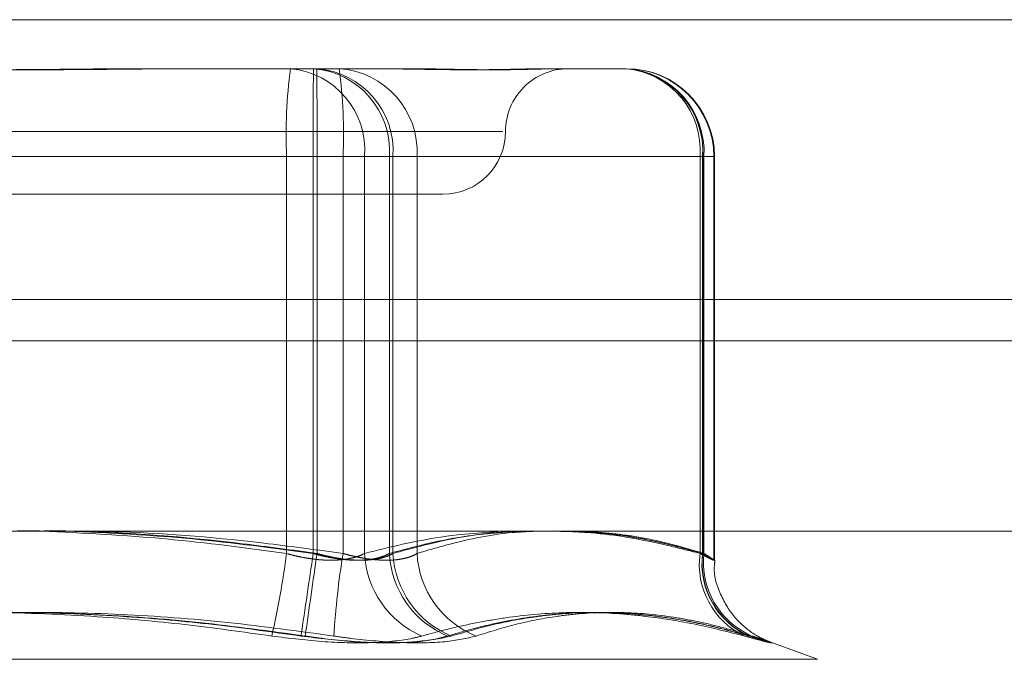
# Model space of a CAD drawing. Units: inches. Extents: x 0 to 23.4, y 0 to 16.5.
# Drawn here: x 7.7 to 7.7, y 13.7 to 13.7 of the extents above; entities that cross this region are included whole.
import ezdxf

# ---------------------------------------------------------------- set-up
doc = ezdxf.new("R2010")
doc.units = ezdxf.units.IN
doc.header["$MEASUREMENT"] = 0
doc.linetypes.add('HIDDEN', pattern=[0.07500000000000001, 0.05, -0.025])

msp = doc.modelspace()

# ---------------------------------------------------------------- linework, layer by layer
at = {"color": 7, "linetype": 'Continuous', "lineweight": 15}
for p, q in [((3.6279572744, 13.7467928904), (7.8497572744, 13.7467928904)), ((7.8497572744, 13.7358303904), (3.6279572744, 13.7358303904)), ((3.5047197023, 13.7267500513), (7.9668841684, 13.7267500513))]:
    msp.add_line(p, q, dxfattribs=at)
at = {"color": 7, "linetype": 'HIDDEN', "lineweight": 0}
for p, q in [((7.8497572744, 13.7467928904), (3.6279572744, 13.7467928904)), ((7.8497572744, 13.7451678904), (3.6279572744, 13.7451678904)), ((7.7148464066, 13.744872197), (7.7205293996, 13.744872197)), ((7.7205293996, 13.744872197), (7.7235926947, 13.744872197)), ((7.7235926947, 13.744872197), (7.7250544933, 13.744872197)), ((7.7306239646, 13.744872197), (7.7336872596, 13.744872197)), ((7.7336872596, 13.744872197), (7.7337119183, 13.744872197)), ((7.6895919902, 13.7424115671), (7.7287510957, 13.7424115671)), ((7.6896118553, 13.7424115671), (7.7288544584, 13.7424115671)), ((7.7203743093, 13.7414273151), (7.6959639849, 13.7414273151)), ((7.7214182753, 13.7414273151), (7.6969832923, 13.7414273151)), ((7.6971355953, 13.7414273151), (7.7215705783, 13.7414273151)), ((7.6981795614, 13.7414273151), (7.7225898857, 13.7414273151)), ((7.7203743093, 13.7258704986), (7.7203743093, 13.7414273151)), ((7.7203743093, 13.7414273151), (7.7234321847, 13.7414273151)), ((7.7214182753, 13.7258704986), (7.7214182753, 13.7414273151)), ((7.7214182753, 13.7414273151), (7.7244069468, 13.7414273151)), ((7.7245485886, 13.7414273151), (7.7215705783, 13.7414273151)), ((7.7215705783, 13.7414273151), (7.7215705783, 13.7258704986)), ((7.7254926708, 13.7414273151), (7.7225898857, 13.7414273151)), ((7.7225898857, 13.7414273151), (7.7225898857, 13.7258704986)), ((7.7234321847, 13.7414273151), (7.7234321847, 13.7258704986)), ((7.7365900448, 13.7414273151), (7.7234321847, 13.7414273151)), ((7.7244069468, 13.7414273151), (7.7244069468, 13.7258704986)), ((7.7366899286, 13.7414273151), (7.7244069468, 13.7414273151)), ((7.7245485886, 13.7414273151), (7.7367005898, 13.7414273151)), ((7.7245485886, 13.7258704986), (7.7245485886, 13.7414273151)), ((7.7254926708, 13.7414273151), (7.7367451351, 13.7414273151)), ((7.7254926708, 13.7258704986), (7.7254926708, 13.7414273151)), ((7.7365900448, 13.7258704986), (7.7365900448, 13.7414273151)), ((7.7365900448, 13.7414273151), (7.7371286486, 13.7414273151)), ((7.7366899286, 13.7258704986), (7.7366899286, 13.7414273151)), ((7.7366899286, 13.7414273151), (7.7371567837, 13.7414273151)), ((7.7367005898, 13.7414273151), (7.7367005898, 13.7258704986)), ((7.7367451351, 13.7414273151), (7.7367451351, 13.7258704986)), ((7.7371321415, 13.7256085985), (7.7371321415, 13.7414273151)), ((7.7371568002, 13.7256058082), (7.7371568002, 13.7414273151)), ((7.6920525259, 13.7399509371), (7.7265013448, 13.7399509371)), ((3.6279572744, 13.7342053904), (7.8497572744, 13.7342053904)), ((7.7412002033, 13.7217215771), (7.7392909697, 13.7224164813)), ((7.6773538202, 13.7217215771), (7.7412000504, 13.7217215771)), ((7.6773860355, 13.7217215771), (7.7411678351, 13.7217215771))]:
    msp.add_line(p, q, dxfattribs=at)
at = {"color": 8, "linetype": 'Continuous', "lineweight": 15}
msp.add_line((7.483318782, 13.7342053904), (7.8497572744, 13.7342053904), dxfattribs=at)
at = {"color": 7, "linetype": 'HIDDEN', "lineweight": 0}
for centre, radius, start, end in [((7.7396201396, 13.74228679), 0.01926501187257, 172.2875104697, 182.5569999879), ((7.720233042, 13.741677037), 0.0032088744440772, 355.5365992377, 84.7008609565), ((7.9997063879, 13.7422885273), 0.2782894451495009, 179.4680520702, 180.1773114478), ((7.7211772025, 13.7416449325), 0.0032370674626066, 356.1452850162, 85.5398296392), ((7.7213144022, 13.7416403161), 0.0032411929030553, 356.2319855565, 85.6557800626), ((7.4432824658, 13.7422885273), 0.2782894451061707, 359.8226885521, 0.5319479298), ((7.7222290472, 13.741609949), 0.003268729761214, 356.7970421105, 86.3911673436), ((7.7033440554, 13.74228679), 0.0192650118719232, 357.4430000119, 7.7124895304), ((7.7314226046, 13.7424115671), 0.0024606299212611, 89.9999999999, 180), ((7.733390902, 13.741677037), 0.0032088744440909, 355.5365992379, 84.700860957), ((7.7334815115, 13.741609949), 0.0032687297612149, 356.7970421104, 86.3911673437), ((7.7336872596, 13.7414273151), 0.0034448818897648, 0, 90), ((7.7334601843, 13.7416449325), 0.0032370674626196, 356.1452850164, 85.5398296396), ((7.7334664034, 13.7416403161), 0.0032411929030482, 356.2319855563, 85.6557800629), ((7.7337119183, 13.7414273151), 0.0034448818897648, 0, 90), ((7.7265013448, 13.7424115671), 0.0024606299212593, 270, 0), ((7.6851514961, 13.7304730064), 0.0355222415374919, 347.2500490749, 352.5554323452), ((7.2184133492, 13.7984593718), 0.5082156040246943, 351.4194049372, 351.7883106323), ((8.223367152, 13.6524232763), 0.5071432694982027, 171.6728318983, 172.0422798032), ((7.7566055654, 13.7204114164), 0.03445095132013, 170.8825058854, 176.3020788417), ((7.7271682389, 13.7260648912), 0.0037411080037302, 182.9785022751, 246.5269769078), ((7.7281153302, 13.7260612247), 0.0037132847064446, 182.9441894262, 247.3885135849), ((7.7282530674, 13.7260605797), 0.0037093521505833, 182.9373376579, 247.5087487529), ((7.7291716723, 13.7260554448), 0.0036836472380844, 182.8778809838, 248.2781248185), ((7.7396754196, 13.7254424012), 0.003114932647142, 172.1006164128, 244.3951135092), ((7.7397908969, 13.7254788629), 0.0031256012197381, 172.8019586463, 245.5583407731), ((7.7398041307, 13.7254842236), 0.0031274869503373, 172.9052987792, 245.7201859132), ((7.7398676825, 13.7255203788), 0.0031421148716131, 173.6023568907, 246.752902243)]:
    msp.add_arc(centre, radius, start, end, dxfattribs=at)
for points, knots in [([(7.714846406627092, 13.74487219698058), (7.714827229227249, 13.74487219418112), (7.71440069185147, 13.74487213191639), (7.713564802275028, 13.74486794031244), (7.712335399657589, 13.74485644468251), (7.71110198714853, 13.74484409253106), (7.709756010867695, 13.74483356405449), (7.708411713002495, 13.74482930756638), (7.707071118318948, 13.7448326212366), (7.705843642105713, 13.74484105157829), (7.70461827423166, 13.74485296675425), (7.703287920837705, 13.74486621605558), (7.702350763882603, 13.74487211525831), (7.701820965566747, 13.74487219416604), (7.701802068278079, 13.74487219698059)], [0, 0, 0, 0, 0.0044167420360514, 0.0982357135525331, 0.1921423741890296, 0.2863092442102025, 0.3805649735116711, 0.4999999541265133, 0.5938191100078596, 0.6877289020557742, 0.7819071526302612, 0.8761736387941869, 0.995583257963508, 1, 1, 1, 1]), ([(7.715740202720304, 13.74487219698076), (7.71572113651573, 13.74487219418129), (7.715297072308266, 13.74487213191657), (7.714465460068854, 13.74486794031262), (7.713240793134102, 13.74485644468268), (7.712010549083233, 13.74484409253124), (7.710666296815857, 13.74483356405467), (7.709321747458395, 13.74482930756656), (7.707978930511921, 13.74483262123678), (7.706747826547121, 13.74484105157847), (7.705517242014824, 13.74485296675443), (7.704179484262139, 13.74486621605576), (7.703235728314167, 13.74487211525849), (7.702701734281879, 13.74487219416622), (7.702682687336894, 13.74487219698077)], [0, 0, 0, 0, 0.0044167420360609, 0.0982357135525544, 0.1921423741890357, 0.2863092442101966, 0.3805649735116729, 0.4999999541264983, 0.5938191100078573, 0.6877289020557744, 0.7819071526302512, 0.8761736387941808, 0.995583257963506, 1, 1, 1, 1]), ([(7.702813667918917, 13.74487219698076), (7.702832734123494, 13.7448721941813), (7.70325679833097, 13.74487213191657), (7.704088410570364, 13.74486794031262), (7.705313077505132, 13.74485644468268), (7.706543321556001, 13.74484409253124), (7.707887573823384, 13.74483356405467), (7.709232123180839, 13.74482930756656), (7.710574940127308, 13.74483262123678), (7.711806044092102, 13.74484105157846), (7.713036628624407, 13.74485296675443), (7.714374386377087, 13.74486621605575), (7.715318142325085, 13.74487211525848), (7.715852136357351, 13.74487219416621), (7.71587118330233, 13.74487219698075)], [0, 0, 0, 0, 0.0044167420369295, 0.098235713553039, 0.1921423741895527, 0.2863092442114511, 0.3805649735134038, 0.4999999541275478, 0.5938191100077915, 0.6877289020557781, 0.781907152630179, 0.8761736387950126, 0.9955832579648676, 1, 1, 1, 1]), ([(7.703707464011965, 13.74487219698058), (7.703726641411812, 13.74487219418112), (7.704153178787603, 13.74487213191639), (7.704989068364029, 13.74486794031244), (7.706218470981481, 13.74485644468251), (7.707451883490543, 13.74484409253106), (7.708797859771381, 13.74483356405449), (7.710142157636573, 13.74482930756638), (7.711482752320119, 13.7448326212366), (7.712710228533344, 13.74484105157828), (7.713935596407411, 13.74485296675425), (7.715265949801351, 13.74486621605557), (7.716203106756494, 13.7448721152583), (7.716732905072321, 13.74487219416603), (7.716751802360982, 13.74487219698057)], [0, 0, 0, 0, 0.0044167420369381, 0.0982357135530546, 0.1921423741895626, 0.2863092442114453, 0.3805649735134048, 0.4999999541275567, 0.5938191100077914, 0.6877289020557671, 0.7819071526301742, 0.8761736387950024, 0.9955832579648516, 1, 1, 1, 1]), ([(7.73062396456239, 13.74487219698058), (7.73061632424155, 13.74487219418112), (7.730446390755892, 13.7448721319164), (7.730101610500177, 13.74486794031244), (7.729562393115962, 13.74485644468251), (7.728988727327024, 13.74484409253106), (7.72832690044673, 13.74483356405449), (7.727625139690201, 13.74482930756638), (7.726884592019095, 13.7448326212366), (7.726173628212115, 13.74484105157828), (7.725430938405168, 13.74485296675425), (7.724588662521736, 13.74486621605557), (7.72396676135637, 13.7448721152583), (7.723605577683573, 13.74487219416602), (7.723592694682774, 13.74487219698057)], [0, 0, 0, 0, 0.0044167420359658, 0.0982357135523689, 0.1921423741893526, 0.2863092442114466, 0.3805649735118433, 0.4999999541269595, 0.5938191100076511, 0.6877289020563655, 0.7819071526310578, 0.8761736387940349, 0.995583257963956, 1, 1, 1, 1]), ([(7.730852304521536, 13.74487219698076), (7.730845414440608, 13.7448721941813), (7.730692167542615, 13.74487213191657), (7.730379813823925, 13.74486794031262), (7.72988753906664, 13.74485644468268), (7.729360206427142, 13.74484409253124), (7.728748105841308, 13.74483356405467), (7.728095058536509, 13.74482930756656), (7.727402140201763, 13.74483262123678), (7.726734019233876, 13.74484105157846), (7.72603333008284, 13.74485296675443), (7.725235814575706, 13.74486621605574), (7.724644778100201, 13.74487211525848), (7.724300818888632, 13.7448721941662), (7.724288550264296, 13.74487219698075)], [0, 0, 0, 0, 0.0044167420359415, 0.0982357135523785, 0.1921423741893574, 0.2863092442114438, 0.3805649735118381, 0.4999999541269561, 0.5938191100076415, 0.6877289020563607, 0.7819071526310528, 0.8761736387940484, 0.9955832579639472, 1, 1, 1, 1]), ([(7.725054493254826, 13.74487219698059), (7.725066030333829, 13.74487219418113), (7.725322634223975, 13.7448721319164), (7.725813743544651, 13.74486794031245), (7.726503928777903, 13.74485644468251), (7.727163675498006, 13.74484409253107), (7.727847824898567, 13.74483356405449), (7.728490362007238, 13.74482930756639), (7.729090409019681, 13.74483262123661), (7.729606921425936, 13.74484105157829), (7.730089599493017, 13.74485296675426), (7.730577677003549, 13.74486621605558), (7.730892932793323, 13.74487211525831), (7.731061547436358, 13.74487219416604), (7.731067561724225, 13.74487219698059)], [0, 0, 0, 0, 0.0044167420359482, 0.0982357135522323, 0.192142374188488, 0.2863092442108691, 0.3805649735117229, 0.4999999541266834, 0.5938191100085153, 0.6877289020562619, 0.7819071526300898, 0.8761736387940499, 0.9955832579637578, 1, 1, 1, 1]), ([(7.721570578299993, 13.72587049855572), (7.72059454271145, 13.72600254555526), (7.717698382118128, 13.72639436458422), (7.71363487761255, 13.72675890658437), (7.710546628244835, 13.7267524539361), (7.709396727587175, 13.72675005131131)], [0, 0, 0, 0, 0.2418773367676241, 0.7177152343488308, 1, 1, 1, 1]), ([(7.722589885694588, 13.72587049855554), (7.721614835075554, 13.72600254555509), (7.718721597152177, 13.72639436458407), (7.714662193338885, 13.72675890658456), (7.711577060481527, 13.72675245393616), (7.710428320243281, 13.72675005131132)], [0, 0, 0, 0, 0.2418773363754266, 0.7177152331850303, 1, 1, 1, 1]), ([(7.710769898357669, 13.7267468783093), (7.712403729207224, 13.72666742673322), (7.715617634280935, 13.72651113771252), (7.718806530373051, 13.72608165036826), (7.720374309259827, 13.72587049855552)], [0, 0, 0, 0, 0.5083631321028231, 1, 1, 1, 1]), ([(7.711753839530584, 13.72675005131131), (7.713406128173138, 13.72666990319245), (7.716640097663437, 13.72651303195069), (7.719848902207683, 13.72608153604671), (7.721418275297633, 13.7258704985557)], [0, 0, 0, 0, 0.5109165833226713, 1, 1, 1, 1]), ([(7.723432184729348, 13.72587049855552), (7.72442761803665, 13.72611730055055), (7.726270194154197, 13.72657413824974), (7.728127747746518, 13.726694646457), (7.728981776600683, 13.72675005131132)], [0, 0, 0, 0, 0.540239992162006, 1, 1, 1, 1]), ([(7.7244069468453, 13.7258704985557), (7.725336192873466, 13.72611730055074), (7.727056254404113, 13.72657413824978), (7.728790297543409, 13.72669464645702), (7.72958754123039, 13.72675005131131)], [0, 0, 0, 0, 0.540239992354617, 1, 1, 1, 1]), ([(7.730309326377632, 13.72675005131131), (7.729733232516425, 13.72674253111571), (7.728255871699149, 13.72672324599038), (7.726333915146392, 13.72635899800682), (7.724994886941617, 13.72599261430065), (7.72454858863752, 13.72587049855572)], [0, 0, 0, 0, 0.298815182161404, 0.766294993679844, 1, 1, 1, 1]), ([(7.730877788257294, 13.7267520228701), (7.730327391215315, 13.72674450474372), (7.728942436435567, 13.72672558700931), (7.727145838347958, 13.72635914411132), (7.725905931840891, 13.72599265082392), (7.725492670813701, 13.72587049855554)], [0, 0, 0, 0, 0.3054077202173373, 0.7684922876155157, 0.9999999999999999, 0.9999999999999999, 0.9999999999999999, 0.9999999999999999]), ([(7.730416459539611, 13.72675005131132), (7.731049526745803, 13.726739771863), (7.732639956002758, 13.72671394721881), (7.7346993653515, 13.72634911475833), (7.73611884615625, 13.72598978016579), (7.736590044753993, 13.72587049855554)], [0, 0, 0, 0, 0.3064009835516847, 0.7697588562996827, 0.9999999999999999, 0.9999999999999999, 0.9999999999999999, 0.9999999999999999]), ([(7.730926830783289, 13.72675005131131), (7.731517804765256, 13.726739771863), (7.733002484911824, 13.72671394721879), (7.734924962231132, 13.7263491147585), (7.736250060447354, 13.72598978016597), (7.736689928615537, 13.72587049855571)], [0, 0, 0, 0, 0.3064009830027642, 0.7697588561174855, 1, 1, 1, 1]), ([(7.736700589825701, 13.72587049855572), (7.735801957775492, 13.7261119899568), (7.734117388462223, 13.72656468803672), (7.732419178557122, 13.72669108206747), (7.731626877264204, 13.72675005131131)], [0, 0, 0, 0, 0.5334491392727528, 1, 1, 1, 1]), ([(7.736745135104426, 13.72587049855554), (7.735913023183196, 13.72611198995661), (7.734353152034743, 13.72656468803667), (7.732780650022441, 13.72669108206744), (7.732046997854817, 13.72675005131132)], [0, 0, 0, 0, 0.5334491390880473, 1, 1, 1, 1]), ([(7.720374309259827, 13.72587049855552), (7.720461179328981, 13.72584624576231), (7.720635525970657, 13.72579757084943), (7.720892908306547, 13.72573899062951), (7.721143789025899, 13.72569103720281), (7.72138799466028, 13.7256538799231), (7.721631664385324, 13.72562647083448), (7.721872178490402, 13.72560955487632), (7.722106595606076, 13.72560351605464), (7.72233429599374, 13.72560856551461), (7.722554002115077, 13.72562508754943), (7.722760404942393, 13.72565296515091), (7.722951430747631, 13.72569141114431), (7.723126800015678, 13.72574015540355), (7.723289561110614, 13.72579890712016), (7.723384536323487, 13.72584658093376), (7.723432184729348, 13.72587049855552)], [0, 0, 0, 0, 0.0739556989667327, 0.1484277366536595, 0.2166699674617043, 0.2853546056245672, 0.3554675182662898, 0.4260885120439373, 0.4965450403652273, 0.5675291358543496, 0.6401755400285016, 0.7133918400615505, 0.7838036490671353, 0.8547072621187114, 0.9271076406803027, 1, 1, 1, 1]), ([(7.721418275297633, 13.7258704985557), (7.721505153923458, 13.72584624576249), (7.721679517738209, 13.72579757084961), (7.721935883030769, 13.72573899062969), (7.722185037205102, 13.72569103720299), (7.722426789902524, 13.72565387992328), (7.722667218723768, 13.72562647083466), (7.722903695716055, 13.7256095548765), (7.723133310091918, 13.72560351605482), (7.723355437163152, 13.72560856551479), (7.723568797544039, 13.7256250875496), (7.723768216356303, 13.72565296515109), (7.723951738493384, 13.72569141114449), (7.724119122865163, 13.72574015540373), (7.72427337944106, 13.72579890712034), (7.724362323984488, 13.72584658093393), (7.7244069468453, 13.7258704985557)], [0, 0, 0, 0, 0.0739556989667824, 0.1484277366537077, 0.2166699674617855, 0.2853546056245774, 0.3554675182663434, 0.4260885120439499, 0.4965450403652167, 0.567529135854413, 0.6401755400286048, 0.7133918400615299, 0.7838036490671302, 0.8547072621187487, 0.9271076406802999, 0.9999999999999999, 0.9999999999999999, 0.9999999999999999, 0.9999999999999999]), ([(7.72454858863752, 13.72587049855572), (7.724503748030114, 13.7258462457625), (7.724413753750289, 13.72579757084961), (7.724259907810074, 13.72573899062972), (7.724095143831442, 13.72569103720297), (7.723919211587374, 13.72565387992331), (7.723727690072316, 13.72562647083464), (7.723521770756276, 13.72560955487655), (7.723303593566341, 13.72560351605479), (7.723073379960434, 13.72560856551482), (7.722831754712123, 13.72562508754958), (7.72258417007729, 13.72565296515113), (7.722334089217957, 13.72569141114447), (7.722082430716873, 13.72574015540377), (7.721826841885267, 13.72579890712032), (7.72165619210945, 13.72584658093394), (7.721570578299993, 13.72587049855572)], [0, 0, 0, 0, 0.0739556989665198, 0.1484277366540222, 0.2166699674629899, 0.2853546056207721, 0.3554675182635884, 0.4260885120418758, 0.4965450403646851, 0.5675291358550332, 0.6401755400315194, 0.7133918400620659, 0.7838036490679849, 0.8547072621158641, 0.927107640678485, 1, 1, 1, 1]), ([(7.725492670813701, 13.72587049855554), (7.725450990389815, 13.72584624576232), (7.725367338540575, 13.72579757084944), (7.725222315595138, 13.72573899062954), (7.725065770787549, 13.72569103720279), (7.724897438837234, 13.72565387992313), (7.724713089852074, 13.72562647083446), (7.724513815864439, 13.72560955487637), (7.724301665796049, 13.72560351605462), (7.724076836026732, 13.72560856551464), (7.723839903963366, 13.7256250875494), (7.723596198510853, 13.72565296515095), (7.723349168963753, 13.72569141114429), (7.723099743661233, 13.72574015540359), (7.722845660758456, 13.72579890712014), (7.722675336296391, 13.72584658093376), (7.722589885694588, 13.72587049855554)], [0, 0, 0, 0, 0.0739556989665355, 0.1484277366540171, 0.2166699674630612, 0.2853546056208307, 0.3554675182636076, 0.4260885120419061, 0.496545040364785, 0.5675291358550667, 0.6401755400316306, 0.713391840062102, 0.7838036490680036, 0.8547072621159348, 0.9271076406785705, 1, 1, 1, 1]), ([(7.736590044753993, 13.72587049855554), (7.736635234399256, 13.72584624576232), (7.736725929191682, 13.72579757084943), (7.736838288582156, 13.72573899062953), (7.736932624493915, 13.7256910372028), (7.737008498177972, 13.72565387992311), (7.737067818917843, 13.72562647083447), (7.737109059035316, 13.72560955487635), (7.737131326082574, 13.72560351605463), (7.737134196700954, 13.72560856551462), (7.73711697075892, 13.72562508754942), (7.737079668133732, 13.72565296515093), (7.737023664391856, 13.72569141114431), (7.736949608357367, 13.72574015540357), (7.736858286549545, 13.72579890712016), (7.736782937300364, 13.72584658093376), (7.736745135104426, 13.72587049855554)], [0, 0, 0, 0, 0.0739556989650787, 0.1484277366504957, 0.2166699674622304, 0.2853546056231097, 0.3554675182653466, 0.4260885120432056, 0.4965450403639635, 0.5675291358527452, 0.6401755400286092, 0.7133918400613176, 0.783803649067983, 0.8547072621166758, 0.9271076406788153, 1, 1, 1, 1]), ([(7.736689928615537, 13.72587049855571), (7.736731966633948, 13.7258462457625), (7.736816336168864, 13.72579757084961), (7.736918855521228, 13.7257389906297), (7.73700324571693, 13.72569103720298), (7.737069066170272, 13.72565387992329), (7.737117973476447, 13.72562647083465), (7.737148531152724, 13.72560955487652), (7.737159968338627, 13.72560351605481), (7.737151881803985, 13.72560856551479), (7.737123616936559, 13.7256250875496), (7.737075451113996, 13.72565296515111), (7.73700889239173, 13.72569141114449), (7.736924618262411, 13.72574015540375), (7.736823286006718, 13.72579890712034), (7.736741580774344, 13.72584658093394), (7.736700589825701, 13.72587049855572)], [0, 0, 0, 0, 0.0739556989650508, 0.1484277366504822, 0.2166699674622279, 0.2853546056230967, 0.3554675182652787, 0.4260885120431921, 0.4965450403639941, 0.5675291358526982, 0.6401755400285769, 0.7133918400612257, 0.7838036490679293, 0.8547072621166715, 0.9271076406787707, 1, 1, 1, 1]), ([(7.739296457502047, 13.72241455831128), (7.739296795837885, 13.72241443705911), (7.739297909392526, 13.72241403798549), (7.739224808217896, 13.72244180099615), (7.73905396003599, 13.7225172810967), (7.738640596790724, 13.72273512749308), (7.738001753486716, 13.72323696965196), (7.737412649109118, 13.72413197950691), (7.737104075892648, 13.72498969622728), (7.737162820005095, 13.72549183329155), (7.737176043550157, 13.72560486644195)], [0, 0, 0, 0, 0.0296142819237585, 0.0974686018500966, 0.1491165867042427, 0.2227547488945529, 0.4295695188863445, 0.6696521664434053, 0.9256373229315129, 0.9999999999999999, 0.9999999999999999, 0.9999999999999999, 0.9999999999999999]), ([(7.719797848324697, 13.72263336846423), (7.718662266433639, 13.72279250182586), (7.716389293825275, 13.72311102202673), (7.712729196192155, 13.7234373671621), (7.708820616919774, 13.72359757881391), (7.704660937311805, 13.7235158390847), (7.700488300411369, 13.7232063329761), (7.697715720312973, 13.72282453125062), (7.696327528218222, 13.72263336846424)], [0, 0, 0, 0, 0.1460701271534672, 0.2923729239911218, 0.46786076773138, 0.6439417425226265, 0.8217266081556962, 1, 1, 1, 1]), ([(7.720940480224303, 13.72263336846441), (7.719803084691534, 13.72279250182604), (7.717526481910867, 13.72311102202691), (7.713861165269355, 13.72343736716227), (7.709947863657001, 13.72359757881409), (7.7057843760739, 13.72351583908488), (7.701609009943131, 13.72320633297628), (7.698835239250171, 13.7228245312508), (7.697446451041365, 13.72263336846442)], [0, 0, 0, 0, 0.1460701271534676, 0.2923729239911339, 0.4678607677313855, 0.6439417425226316, 0.821726608155688, 1, 1, 1, 1]), ([(7.697613390414916, 13.72263336846444), (7.698750785947686, 13.72279250182606), (7.701027388728355, 13.72311102202693), (7.704692705369865, 13.7234373671623), (7.708606006982214, 13.72359757881408), (7.712769494565314, 13.7235158390849), (7.716944860696071, 13.72320633297628), (7.719718631389027, 13.72282453125081), (7.721107419597825, 13.72263336846443)], [0, 0, 0, 0, 0.1460701271538962, 0.2923729239914596, 0.4678607677319221, 0.6439417425229194, 0.8217266081565162, 1, 1, 1, 1]), ([(7.698756022314358, 13.72263336846426), (7.699891604205419, 13.72279250182588), (7.702164576813783, 13.72311102202675), (7.7058246744469, 13.72343736716213), (7.709733253719278, 13.7235975788139), (7.713892933327244, 13.72351583908472), (7.71806557022767, 13.7232063329761), (7.720838150326059, 13.72282453125063), (7.722226342420803, 13.72263336846425)], [0, 0, 0, 0, 0.1460701271538965, 0.2923729239914633, 0.4678607677319199, 0.6439417425229279, 0.8217266081565201, 1, 1, 1, 1]), ([(7.738329262044616, 13.72263336846424), (7.737703144777905, 13.72279259633535), (7.73645040693681, 13.72311118007373), (7.734820475794605, 13.72337605964808), (7.733067409362475, 13.72355156217375), (7.731194809743788, 13.72358780413571), (7.729342658364242, 13.72341996684547), (7.727872656095924, 13.72317040174639), (7.726772745570512, 13.72293257954592), (7.726043445511707, 13.72273323385515), (7.725678091060399, 13.72263336846424)], [0, 0, 0, 0, 0.146123507117394, 0.2923644763882574, 0.380434558889058, 0.5568023126398952, 0.7335250440394046, 0.8220121610574078, 0.9108341642768726, 1, 1, 1, 1]), ([(7.738497627942056, 13.72263336846442), (7.737911904532261, 13.72279259633553), (7.73673998687581, 13.72311118007391), (7.7352161397976, 13.72337605964826), (7.733578088917199, 13.72355156217392), (7.731829665289612, 13.72358780413589), (7.730102177841202, 13.72341996684565), (7.728732039803896, 13.72317040174656), (7.727707216642354, 13.72293257954609), (7.727027939611244, 13.72273323385533), (7.726687644990409, 13.72263336846441)], [0, 0, 0, 0, 0.1461235071173971, 0.2923644763882732, 0.380434558889057, 0.5568023126398938, 0.7335250440394083, 0.8220121610574229, 0.9108341642768782, 1, 1, 1, 1]), ([(7.726834083037345, 13.72263336846443), (7.727386185087084, 13.7227925963107), (7.728490832970132, 13.72311117999173), (7.729947911796394, 13.72337609345807), (7.731534759488918, 13.72355162747736), (7.733257833205532, 13.72358778043539), (7.735001571058021, 13.72341965314545), (7.736404531013336, 13.72316978513998), (7.737460942671493, 13.72293194572055), (7.738165468234111, 13.72273296920125), (7.738518129268627, 13.72263336846443)], [0, 0, 0, 0, 0.1461235173451174, 0.2923644898168652, 0.3804827244999661, 0.5569318178580625, 0.7337023334908148, 0.8223617059367363, 0.9110804378464089, 1, 1, 1, 1]), ([(7.727808349039428, 13.72263336846425), (7.728318242746497, 13.72279259631053), (7.729338440016837, 13.72311117999155), (7.73068517882376, 13.72337609345789), (7.732152886214818, 13.72355162747718), (7.733748049791886, 13.72358778043521), (7.735364350269566, 13.72341965314527), (7.736665758528416, 13.7231697851398), (7.73764608538006, 13.72293194572037), (7.738300114095526, 13.72273296920107), (7.738627498161679, 13.72263336846425)], [0, 0, 0, 0, 0.1461235173451184, 0.2923644898168623, 0.3804827244999784, 0.5569318178580577, 0.7337023334908102, 0.822361705936721, 0.9110804378464088, 1, 1, 1, 1]), ([(7.719797848324697, 13.72263336846423), (7.720501657019506, 13.72254530148955), (7.721909808211108, 13.72236910074601), (7.723855478086879, 13.72235034340602), (7.725060177363508, 13.72247427958508), (7.725558692933418, 13.72260262806426), (7.725678091060399, 13.72263336846424)], [0, 0, 0, 0, 0.3031799493560039, 0.6065898448028202, 0.9057753889703786, 1, 1, 1, 1]), ([(7.720940480224303, 13.72263336846441), (7.72164268475187, 13.72254530148973), (7.72304762639231, 13.72236910074619), (7.724952518429038, 13.7223503434062), (7.726109434923476, 13.72247427958525), (7.726575918709956, 13.72260262806443), (7.726687644990409, 13.72263336846441)], [0, 0, 0, 0, 0.3031799493559739, 0.6065898448027678, 0.9057753889703316, 1, 1, 1, 1]), ([(7.726834083037345, 13.72263336846443), (7.726437092529778, 13.72254530148975), (7.725642810418164, 13.72236910074621), (7.72381350873265, 13.72235034340622), (7.722227095435538, 13.72247427958528), (7.721323772137873, 13.72260262806445), (7.721107419597825, 13.72263336846443)], [0, 0, 0, 0, 0.303179949355225, 0.606589844800582, 0.9057753889686884, 1, 1, 1, 1]), ([(7.727808349039428, 13.72263336846425), (7.72743609473743, 13.72254530148957), (7.72669130379807, 13.72236910074603), (7.724911553334493, 13.72235034340604), (7.723344144136568, 13.7224742795851), (7.72244233282832, 13.72260262806428), (7.722226342420803, 13.72263336846425)], [0, 0, 0, 0, 0.3031799493552005, 0.6065898448005355, 0.9057753889686648, 1, 1, 1, 1]), ([(7.738329262044616, 13.72263336846424), (7.738505942791139, 13.72258576607532), (7.738864323835708, 13.72248920889975), (7.739209765612631, 13.7224029893504), (7.739400152409691, 13.72236202579765), (7.739413325538645, 13.72237184008744), (7.739252826761112, 13.72243131945474), (7.738977248145881, 13.72252206420594), (7.738724233438658, 13.72260258347857), (7.738627498161679, 13.72263336846425)], [0, 0, 0, 0, 0.1495103293171463, 0.3032682906818546, 0.4528101939429265, 0.6068134906939706, 0.7543444163137113, 0.9060783414915236, 0.9999999999999999, 0.9999999999999999, 0.9999999999999999, 0.9999999999999999]), ([(7.738497627942056, 13.72263336846442), (7.738661721884918, 13.7225857660755), (7.738994571727398, 13.72248920889992), (7.739297820545501, 13.72240298935058), (7.739444048134522, 13.72236202579783), (7.73941298429997, 13.72237184008762), (7.739208859137928, 13.72243131945491), (7.738896911005286, 13.72252206420612), (7.738622894266098, 13.72260258347874), (7.738518129268627, 13.72263336846443)], [0, 0, 0, 0, 0.1495103293171398, 0.3032682906818041, 0.4528101939429054, 0.6068134906939846, 0.7543444163136915, 0.9060783414914753, 1, 1, 1, 1])]:
    msp.add_open_spline(points, degree=3, knots=knots, dxfattribs=at)

doc.saveas('drawing.dxf')
